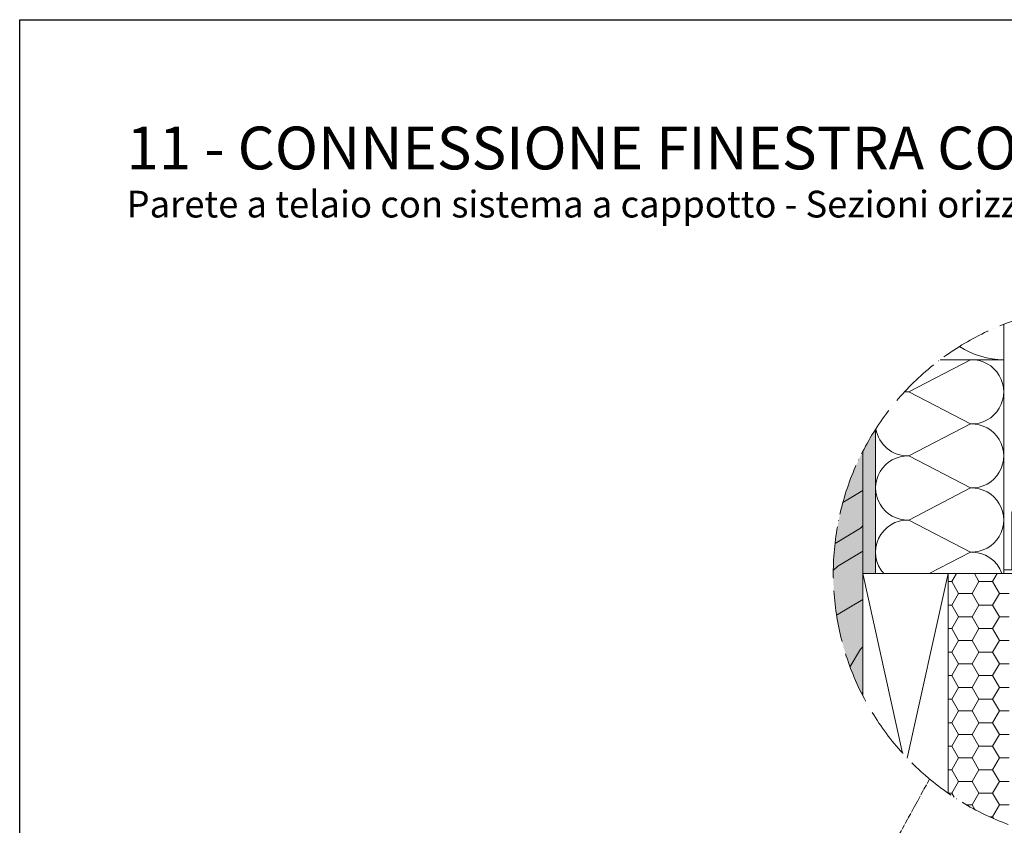
# Model space of a CAD drawing. Units: millimetres. Extents: x 0 to 31022, y 0 to 6065.
# Drawn here: x 22247 to 23169, y 5311 to 6065 of the extents above; entities that cross this region are included whole.
import ezdxf

# ---------------------------------------------------------------- set-up
doc = ezdxf.new("R2010")
doc.units = ezdxf.units.MM
doc.linetypes.add('ACAD_ISO04W100', pattern=[30, 24, -3, 0, -3])
doc.layers.get('0').update_dxf_attribs({"lineweight": 5})
for name, color, linetype, lineweight in [('0.05_Vista', 7, 'Continuous', 5), ('Legno', 7, 'Continuous', 9), ('Linee Sezione', 7, 'ACAD_ISO04W100', 13), ('Retini pieni', 254, 'Continuous', 5), ('Retini puntini', 7, 'Continuous', 5), ('Retini TF', 253, 'Continuous', 9), ('Rockwool isolante', 3, 'Continuous', 9)]:
    doc.layers.add(name, color=color, linetype=linetype, lineweight=lineweight)
doc.layers.add('_NoPrint', color=70, linetype='Continuous', plot=False)
doc.styles.get("Standard").update_dxf_attribs({"font": 'arial.ttf'})
doc.linetypes.add('ISOLAMENTO', pattern='A,0.00254,-2.54,[134,ltypeshp.shx,S=2.54,R=0,X=-2.54,Y=0],-5.08,[134,ltypeshp.shx,S=2.54,R=180,X=2.54,Y=0],-2.54', length=10.16254)

msp = doc.modelspace()

# ---------------------------------------------------------------- hatches: boundary and pattern name
at = {"layer": 'Retini pieni', "transparency": 33554495}
h = msp.add_hatch(color=256, dxfattribs=at)
h.dxf.hatch_style = 1
edge = h.paths.add_edge_path()
edge.add_arc((23258.87, 5546.94), 250, 147.33659, 152.85511)
edge.add_line((23036.4, 5661), (23036.4, 5546.94))
edge.add_line((23036.4, 5546.94), (23048.4, 5546.94))
edge.add_line((23048.4, 5546.94), (23048.4, 5681.86))
h = msp.add_hatch(dxfattribs=at)
h.set_pattern_fill('HONEY', color=256, scale=4)
h.set_pattern_definition([(0, (-68523.4, -25608.387), (19.05, 10.9985226), [12.7, -25.4]), (120, (-68523.4, -25608.387), (-19.05, 10.9985227), [12.7, -25.4]), (60, (-68523.4, -25608.387), (4e-08, 21.9970452), [-25.4, 12.7])])
edge = h.paths.add_edge_path()
edge.add_arc((23258.87, 5546.94), 250, 235.25984, 249.98974)
edge.add_line((23173.32, 5312.03), (23173.32, 5546.94))
edge.add_line((23173.32, 5546.94), (23116.4, 5546.94))
edge.add_line((23116.4, 5546.94), (23116.4, 5341.5))
at = {"layer": 'Retini puntini', "linetype": 'ISOLAMENTO'}
h = msp.add_hatch(dxfattribs=at)
h.set_pattern_fill('LEGNO1', color=256, scale=400, angle=225, pattern_type=2)
h.set_pattern_definition([(225, (226567.63, 37041.2), (282.8427, -282.8427), [80, -120, 40, -160]), (225, (226376.7, 36836.15), (282.8427, -282.8427), [80, -320]), (225, (226419.14, 36850.3), (282.8427, -282.8427), [40, -360]), (225, (226581.77, 36998.8), (282.8427, -282.8427), [20, -280, 20, -80]), (225, (226496.92, 36885.65), (282.8427, -282.8427), [80, -120, 20, -180]), (225, (226574.7, 36949.3), (282.8427, -282.8427), [60, -340]), (225, (226511.06, 36871.5), (282.8427, -282.8427), [120, -280]), (225, (226603, 36949.3), (282.8427, -282.8427), [80, -320]), (225, (226496.92, 36829.08), (282.8427, -282.8427), [200, -200]), (225, (226595.9, 36899.8), (282.8427, -282.8427), [40, -120, 80, -160]), (225, (226405, 36694.73), (282.8427, -282.8427), [80, -320]), (225, (226468.64, 36744.23), (282.8427, -282.8427), [40, -360]), (225, (226532.28, 36793.72), (282.8427, -282.8427), [40, -360]), (225, (226680.77, 36928.07), (282.8427, -282.8427), [80, -320]), (225, (226546.4, 36779.6), (282.8427, -282.8427), [80, -320]), (225, (226560.56, 36765.44), (282.8427, -282.8427), [80, -80, 80, -160]), (225, (226631.27, 36807.87), (282.8427, -282.8427), [40, -200, 80, -80]), (225, (226581.77, 36744.23), (282.8427, -282.8427), [120, -280]), (225, (226595.9, 36730.1), (282.8427, -282.8427), [80, -320]), (225, (226716.12, 36836.15), (282.8427, -282.8427), [120, -160, 40, -80]), (225, (226730.27, 36822), (282.8427, -282.8427), [200, -200]), (225, (226567.63, 36645.23), (282.8427, -282.8427), [40, -360]), (225, (226659.55, 36723), (282.8427, -282.8427), [80, -320]), (225, (226723.2, 36772.5), (282.8427, -282.8427), [40, -160, 40, -160]), (225, (226758.55, 36793.72), (282.8427, -282.8427), [40, -120, 80, -160]), (225, (226709.05, 36730.1), (282.8427, -282.8427), [40, -200, 40, -120]), (225, (226659.55, 36666.44), (282.8427, -282.8427), [120, -280]), (225, (226786.83, 36765.44), (282.8427, -282.8427), [80, -320]), (225, (226652.5, 36616.95), (282.8427, -282.8427), [40, -360]), (225, (226603, 36553.3), (282.8427, -282.8427), [40, -360]), (239.036243, (226390.85, 36822.01), (-282.842712, -282.842712), [41.2, -1608.0422]), (239.036243, (226426.21, 36730.08), (-282.842712, -282.842712), [41.2, -1608.0422]), (239.036243, (226624.2, 36588.66), (-282.842712, -282.842712), [41.2, -1608.0422]), (239.036243, (226602.99, 36779.58), (-282.842712, -282.842712), [41.2, -1608.0422]), (239.036243, (226588.84, 36680.59), (-282.842712, -282.842712), [41.2, -1608.0422]), (239.036243, (226539.35, 36673.52), (-282.842712, -282.842712), [41.2, -1608.0422]), (239.036243, (226730.27, 36765.44), (-282.842712, -282.842712), [41.2, -1608.0422]), (239.036243, (226602.99, 36666.44), (-282.842712, -282.842712), [41.2, -1608.0422]), (239.036243, (226440.35, 36715.94), (-282.842712, -282.842712), [82.4, -1566.8422]), (239.036243, (226489.85, 36723.01), (-282.842712, -282.842712), [82.4, -1566.8422]), (239.036243, (226503.99, 36708.87), (-282.842712, -282.842712), [82.4, -1566.8422]), (30.963757, (226496.92, 36885.65), (282.842712, 282.842712), [41.2, -82.4, 41.2, -1484.4422]), (30.963757, (226595.915, 36899.79), (282.842712, 282.842712), [41.2, -1608.0422]), (30.963757, (226723.19, 36772.51), (282.842712, 282.842712), [82.4, -1566.8422]), (59.036243, (226376.71, 36836.15), (282.842712, 282.842712), [41.2, -1608.0422]), (210.963757, (226320.14, 36779.58), (-282.842712, -282.842712), [41.2, -1608.0422]), (210.963757, (226503.99, 36765.44), (-282.842712, -282.842712), [41.2, -1608.0422]), (210.963757, (226496.92, 36659.37), (-282.842712, -282.842712), [41.2, -1608.0422]), (210.963757, (226631.27, 36751.3), (-282.842712, -282.842712), [41.2, -1608.0422]), (210.963757, (226694.91, 36744.23), (-282.842712, -282.842712), [41.2, -1608.0422]), (210.963757, (226680.77, 36701.8), (-282.842712, -282.842712), [41.2, -1608.0422]), (210.963757, (226631.27, 36751.3), (-282.842712, -282.842712), [41.2, -1608.0422]), (210.963757, (226588.84, 36624.02), (-282.842712, -282.842712), [164.8, -1484.4422]), (210.963757, (226567.63, 36984.64), (-282.842712, -282.842712), [164.8, -1484.4422]), (210.963757, (226560.56, 36935.15), (-282.842712, -282.842712), [164.8, -1484.4422]), (210.963757, (226546.42, 36892.72), (-282.842712, -282.842712), [41.2, -82.4, 82.4, -1443.2422]), (210.963757, (226567.63, 36871.51), (-282.842712, -282.842712), [82.4, -82.4, 82.4, -1402.0422]), (210.963757, (226624.2, 36871.51), (-282.842712, -282.842712), [164.8, -1484.4422]), (210.963757, (226673.7, 36878.58), (-282.842712, -282.842712), [164.8, -1484.4422]), (210.963757, (226687.84, 36864.43), (-282.842712, -282.842712), [164.8, -1484.4422]), (210.963757, (226574.7, 36581.59), (-282.842712, -282.842712), [41.2, -1608.0422]), (210.96377, (226574.7, 36525.02), (-282.84266, -282.842767), [82.4, -1566.8422]), (210.96377, (226730.27, 36708.87), (-282.84266, -282.842767), [82.4, -1566.8422]), (210.96376, (226511.06, 36984.64), (-282.842708, -282.842717), [164.8, -1484.4422]), (210.96376, (226539.35, 36616.95), (-282.842708, -282.842717), [123.6, -1525.6422]), (210.96376, (226489.85, 36609.88), (-282.842708, -282.842717), [247.2, -1402.0422])])
h.paths.add_polyline_path([(23036.4, 5661, 0.118999), (23008.87, 5546.94, 0.118999), (23036.4, 5432.87)])
at = {"layer": 'Retini puntini'}
h = msp.add_hatch(dxfattribs=at)
h.set_pattern_fill('LEGNO1', color=256, scale=400, angle=225, pattern_type=2)
h.set_pattern_definition([(225, (226567.63, 37041.2), (282.8427, -282.8427), [80, -120, 40, -160]), (225, (226376.7, 36836.15), (282.8427, -282.8427), [80, -320]), (225, (226419.14, 36850.3), (282.8427, -282.8427), [40, -360]), (225, (226581.77, 36998.8), (282.8427, -282.8427), [20, -280, 20, -80]), (225, (226496.92, 36885.65), (282.8427, -282.8427), [80, -120, 20, -180]), (225, (226574.7, 36949.3), (282.8427, -282.8427), [60, -340]), (225, (226511.06, 36871.5), (282.8427, -282.8427), [120, -280]), (225, (226603, 36949.3), (282.8427, -282.8427), [80, -320]), (225, (226496.92, 36829.08), (282.8427, -282.8427), [200, -200]), (225, (226595.9, 36899.8), (282.8427, -282.8427), [40, -120, 80, -160]), (225, (226405, 36694.73), (282.8427, -282.8427), [80, -320]), (225, (226468.64, 36744.23), (282.8427, -282.8427), [40, -360]), (225, (226532.28, 36793.72), (282.8427, -282.8427), [40, -360]), (225, (226680.77, 36928.07), (282.8427, -282.8427), [80, -320]), (225, (226546.4, 36779.6), (282.8427, -282.8427), [80, -320]), (225, (226560.56, 36765.44), (282.8427, -282.8427), [80, -80, 80, -160]), (225, (226631.27, 36807.87), (282.8427, -282.8427), [40, -200, 80, -80]), (225, (226581.77, 36744.23), (282.8427, -282.8427), [120, -280]), (225, (226595.9, 36730.1), (282.8427, -282.8427), [80, -320]), (225, (226716.12, 36836.15), (282.8427, -282.8427), [120, -160, 40, -80]), (225, (226730.27, 36822), (282.8427, -282.8427), [200, -200]), (225, (226567.63, 36645.23), (282.8427, -282.8427), [40, -360]), (225, (226659.55, 36723), (282.8427, -282.8427), [80, -320]), (225, (226723.2, 36772.5), (282.8427, -282.8427), [40, -160, 40, -160]), (225, (226758.55, 36793.72), (282.8427, -282.8427), [40, -120, 80, -160]), (225, (226709.05, 36730.1), (282.8427, -282.8427), [40, -200, 40, -120]), (225, (226659.55, 36666.44), (282.8427, -282.8427), [120, -280]), (225, (226786.83, 36765.44), (282.8427, -282.8427), [80, -320]), (225, (226652.5, 36616.95), (282.8427, -282.8427), [40, -360]), (225, (226603, 36553.3), (282.8427, -282.8427), [40, -360]), (239.036243, (226390.85, 36822.01), (-282.842712, -282.842712), [41.2, -1608.0422]), (239.036243, (226426.21, 36730.08), (-282.842712, -282.842712), [41.2, -1608.0422]), (239.036243, (226624.2, 36588.66), (-282.842712, -282.842712), [41.2, -1608.0422]), (239.036243, (226602.99, 36779.58), (-282.842712, -282.842712), [41.2, -1608.0422]), (239.036243, (226588.84, 36680.59), (-282.842712, -282.842712), [41.2, -1608.0422]), (239.036243, (226539.35, 36673.52), (-282.842712, -282.842712), [41.2, -1608.0422]), (239.036243, (226730.27, 36765.44), (-282.842712, -282.842712), [41.2, -1608.0422]), (239.036243, (226602.99, 36666.44), (-282.842712, -282.842712), [41.2, -1608.0422]), (239.036243, (226440.35, 36715.94), (-282.842712, -282.842712), [82.4, -1566.8422]), (239.036243, (226489.85, 36723.01), (-282.842712, -282.842712), [82.4, -1566.8422]), (239.036243, (226503.99, 36708.87), (-282.842712, -282.842712), [82.4, -1566.8422]), (30.963757, (226496.92, 36885.65), (282.842712, 282.842712), [41.2, -82.4, 41.2, -1484.4422]), (30.963757, (226595.915, 36899.79), (282.842712, 282.842712), [41.2, -1608.0422]), (30.963757, (226723.19, 36772.51), (282.842712, 282.842712), [82.4, -1566.8422]), (59.036243, (226376.71, 36836.15), (282.842712, 282.842712), [41.2, -1608.0422]), (210.963757, (226320.14, 36779.58), (-282.842712, -282.842712), [41.2, -1608.0422]), (210.963757, (226503.99, 36765.44), (-282.842712, -282.842712), [41.2, -1608.0422]), (210.963757, (226496.92, 36659.37), (-282.842712, -282.842712), [41.2, -1608.0422]), (210.963757, (226631.27, 36751.3), (-282.842712, -282.842712), [41.2, -1608.0422]), (210.963757, (226694.91, 36744.23), (-282.842712, -282.842712), [41.2, -1608.0422]), (210.963757, (226680.77, 36701.8), (-282.842712, -282.842712), [41.2, -1608.0422]), (210.963757, (226631.27, 36751.3), (-282.842712, -282.842712), [41.2, -1608.0422]), (210.963757, (226588.84, 36624.02), (-282.842712, -282.842712), [164.8, -1484.4422]), (210.963757, (226567.63, 36984.64), (-282.842712, -282.842712), [164.8, -1484.4422]), (210.963757, (226560.56, 36935.15), (-282.842712, -282.842712), [164.8, -1484.4422]), (210.963757, (226546.42, 36892.72), (-282.842712, -282.842712), [41.2, -82.4, 82.4, -1443.2422]), (210.963757, (226567.63, 36871.51), (-282.842712, -282.842712), [82.4, -82.4, 82.4, -1402.0422]), (210.963757, (226624.2, 36871.51), (-282.842712, -282.842712), [164.8, -1484.4422]), (210.963757, (226673.7, 36878.58), (-282.842712, -282.842712), [164.8, -1484.4422]), (210.963757, (226687.84, 36864.43), (-282.842712, -282.842712), [164.8, -1484.4422]), (210.963757, (226574.7, 36581.59), (-282.842712, -282.842712), [41.2, -1608.0422]), (210.96377, (226574.7, 36525.02), (-282.84266, -282.842767), [82.4, -1566.8422]), (210.96377, (226730.27, 36708.87), (-282.84266, -282.842767), [82.4, -1566.8422]), (210.96376, (226511.06, 36984.64), (-282.842708, -282.842717), [164.8, -1484.4422]), (210.96376, (226539.35, 36616.95), (-282.842708, -282.842717), [123.6, -1525.6422]), (210.96376, (226489.85, 36609.88), (-282.842708, -282.842717), [247.2, -1402.0422])])
h.paths.add_polyline_path([(23036.4, 5661, 0.118999), (23008.87, 5546.94, 0.118999), (23036.4, 5432.87)])
at = {"layer": 'Retini TF', "linetype": 'ISOLAMENTO', "transparency": 33554495}
h = msp.add_hatch(color=256, dxfattribs=at)
h.dxf.hatch_style = 1
h.paths.add_polyline_path([(23036.4, 5661, 0.118999), (23008.87, 5546.94, 0.118999), (23036.4, 5432.87)])

# ---------------------------------------------------------------- linework, layer by layer
msp.add_lwpolyline([(23190.71, 5554.2, 0.570523), (23190.7, 5552.43, -0.763255), (23190.19, 5550.54), (23179.6, 5550.54), (23179.6, 5592.54, 0.720759), (23179.6, 5604.54), (23176, 5604.54), (23176, 5550.54), (23168.4, 5550.54), (23168.4, 5546.94), (23194.4, 5546.94), (23194.4, 5561.34), (23191.22, 5561.34, 0.767327), (23190.71, 5559.44, -0.567105), (23190.7, 5557.69, 0.570523), (23190.7, 5555.94, -0.573932), (23190.7, 5554.19)], format="xyb")
msp.add_lwpolyline([(23116.4, 5341.5), (23116.4, 5546.94), (23036.4, 5546.94), (23036.4, 5432.87)])
at = {"layer": '0.05_Vista'}
for p, q in [((23036.4, 5546.94), (23073.74, 5378.92)), ((23078.04, 5374.3), (23116.4, 5546.94))]:
    msp.add_line(p, q, dxfattribs=at)
at = {"layer": '_NoPrint'}
msp.add_lwpolyline([(22247.43, 3095), (22247.43, 6065), (24347.43, 6065), (24347.43, 3095)], close=True, dxfattribs=at)
at = {"layer": 'Legno'}
msp.add_lwpolyline([(23036.4, 5661), (23036.4, 5432.87)], dxfattribs=at)
msp.add_lwpolyline([(23036.4, 5661), (23036.4, 5432.87)], dxfattribs=at)
at = {"layer": 'Linee Sezione', "linetype": 'ACAD_ISO04W100', "ltscale": 0.2}
msp.add_lwpolyline([(23098.97, 5354.76), (22953.7, 5089.85)], dxfattribs=at)
at = {"layer": 'Linee Sezione', "linetype": 'ACAD_ISO04W100', "ltscale": 2}
msp.add_circle((23258.87, 5546.94), 250, dxfattribs=at)
at = {"layer": 'Rockwool isolante'}
msp.add_line((23108.87, 5746.94), (23168.4, 5746.94), dxfattribs=at)
for points in [[(23168.4, 5779.99), (23168.4, 5546.94), (23048.4, 5546.94)], [(23048.4, 5546.94), (23048.4, 5681.86)]]:
    msp.add_lwpolyline(points, dxfattribs=at)
at = {"layer": 'Rockwool isolante', "linetype": 'Continuous'}
for points in [[(23079.4, 5597), (23137.41, 5626.99), (23079.4, 5656.97), (23137.41, 5686.95), (23079.4, 5716.94), (23137.41, 5746.92)], [(23098.55, 5546.94), (23137.41, 5567.02), (23079.4, 5597)]]:
    msp.add_lwpolyline(points, dxfattribs=at)
for points in [[(23139.4, 5626.99, 0.016543), (23137.41, 5626.99, 1.033643), (23137.41, 5686.95, 1.033643), (23137.41, 5746.92, 0.016543), (23139.4, 5746.92)], [(23075.67, 5717.05, 0.031108), (23079.4, 5716.94, 0.032959), (23075.45, 5716.81, 0.032959)], [(23048.75, 5682.4, 0.379693), (23079.4, 5656.97, 1.033643), (23079.4, 5597, 0.016543), (23077.41, 5597)], [(23166.72, 5546.94, 0.327962), (23137.41, 5567.02, 1.033643), (23137.41, 5626.99, 0.016543), (23139.4, 5626.99)], [(23079.4, 5597, 0.661413), (23056.12, 5546.94, 0.661413)]]:
    msp.add_lwpolyline(points, format="xyb", dxfattribs=at)
msp.add_arc((23169.24, 5825.73), 78.8, 237.50846, 269.3963, dxfattribs=at)

# ---------------------------------------------------------------- texts
at = {"layer": '0.05_Vista', "attachment_point": 1}
for s, insert, char_height in [('\\pxql;{\\fCalibri Light|b1|i0|c0|p34;11 - CONNESSIONE FINESTRA CON FALSO TELAIO }', (22347.43, 5965), 40), ('{\\fCalibri Light|b1|i0|c0|p34;\\H1.25x;Parete a telaio con sistema a cappotto - Sezioni orizzontale}', (22347.43, 5905), 20)]:
    msp.add_mtext_dynamic_manual_height_columns(s, width=2000, gutter_width=12.5, heights=[30], dxfattribs=dict(at, insert=insert, char_height=char_height))

doc.saveas('drawing.dxf')
